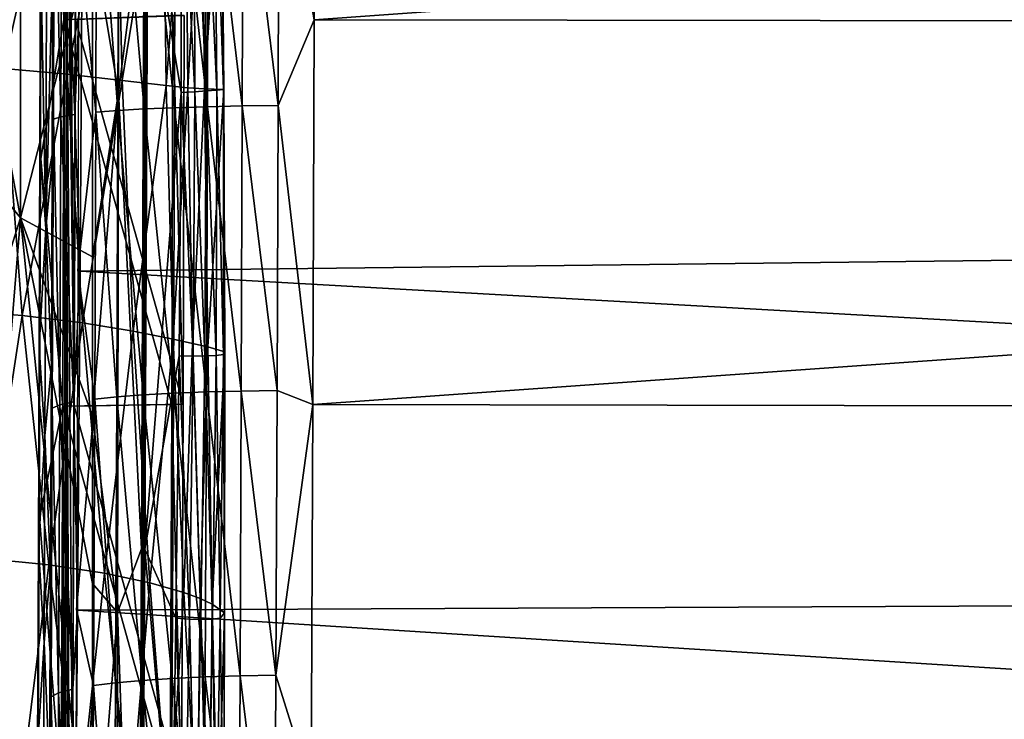
# Model space of a CAD drawing. Units: inches. Extents: x -12.4 to 14.7, y -14 to 12.7.
# Drawn here: x -8.4 to -5, y -5.1 to -2.7 of the extents above; entities that cross this region are included whole.
import ezdxf

# ---------------------------------------------------------------- set-up
doc = ezdxf.new("R2010")
doc.units = ezdxf.units.IN
doc.header["$MEASUREMENT"] = 0
doc.layers.add('SEAT-BACK', color=5, linetype='Continuous')
doc.layers.add('SEAT-FABRIC', color=5, linetype='Continuous')

msp = doc.modelspace()

# ---------------------------------------------------------------- linework, layer by layer
at = {"layer": 'SEAT-BACK'}
for points in [[(-8.6658, -2.031, 17.655), (-8.418, -0.3455, 17.6224), (-8.418, -3.3743, 17.6224)], [(-8.1701, -2.4072, 17.5895), (-8.418, -3.3743, 17.6224), (-8.418, -0.3455, 17.6224)], [(-8.0809, -2.9425, 18.2642), (-8.1701, -2.4072, 17.5895), (-8.079, -1.152, 18.2791)], [(-8.079, -1.152, 18.2791), (-7.9927, -2.2524, 18.9217), (-8.0809, -2.9425, 18.2642)], [(-7.9927, -2.2524, 18.9217), (-7.9853, -1.1506, 18.9851), (-7.9886, -2.9446, 18.9578)], [(-7.9807, -2.2523, 19.0117), (-7.9886, -2.9446, 18.9578), (-7.9853, -1.1506, 18.9851)], [(-8.4762, -2.861, 28.9955), (-8.2872, -2.0184, 28.0431), (-8.5131, -2.0062, 29.0025)], [(-8.2573, -2.8799, 28.0253), (-8.2872, -2.0184, 28.0431), (-8.4762, -2.861, 28.9955)], [(-8.2573, -2.8799, 28.0253), (-8.0887, -2.0321, 27.0652), (-8.2872, -2.0184, 28.0431)], [(-7.7432, -2.9345, 21.6248), (-7.7849, -2.0311, 21.0271), (-7.7507, -2.0275, 21.6538)], [(-7.7199, -2.933, 22.255), (-7.7507, -2.0275, 21.6538), (-7.7287, -2.0268, 22.2827)], [(-7.7432, -2.9345, 21.6248), (-7.7507, -2.0275, 21.6538), (-7.7199, -2.933, 22.255)], [(-7.7199, -2.933, 22.255), (-7.7287, -2.0268, 22.2827), (-7.7192, -2.9327, 23.5215)], [(-7.7192, -2.9327, 23.5215), (-7.7287, -2.0268, 22.2827), (-7.7275, -2.0323, 23.5475)], [(-8.6658, -2.031, 17.655), (-8.418, -3.3743, 17.6224), (-8.6658, -3.0721, 17.655)], [(-8.0682, -2.9013, 27.0392), (-8.0887, -2.0321, 27.0652), (-8.2573, -2.8799, 28.0253)], [(-8.0682, -2.9013, 27.0392), (-7.9283, -2.0417, 26.0699), (-8.0887, -2.0321, 27.0652)], [(-7.9166, -2.9195, 26.0421), (-7.9283, -2.0417, 26.0699), (-8.0682, -2.9013, 27.0392)], [(-7.8658, -2.9435, 19.9964), (-7.9807, -2.2523, 19.0117), (-7.8651, -2.0407, 20.0226)], [(-7.9166, -2.9195, 26.0421), (-7.851, -2.043, 25.4418), (-7.9283, -2.0417, 26.0699)], [(-7.8426, -2.9267, 25.4152), (-7.851, -2.043, 25.4418), (-7.9166, -2.9195, 26.0421)], [(-7.8658, -2.9435, 19.9964), (-7.8651, -2.0407, 20.0226), (-7.819, -2.9406, 20.4961)], [(-7.819, -2.9406, 20.4961), (-7.8651, -2.0407, 20.0226), (-7.8209, -2.0358, 20.5253)], [(-7.8426, -2.9267, 25.4152), (-7.792, -2.041, 24.8115), (-7.851, -2.043, 25.4418)], [(-7.7849, -2.9307, 24.786), (-7.792, -2.041, 24.8115), (-7.8426, -2.9267, 25.4152)], [(-7.7801, -2.9374, 20.997), (-7.8209, -2.0358, 20.5253), (-7.7849, -2.0311, 21.0271)], [(-7.819, -2.9406, 20.4961), (-7.8209, -2.0358, 20.5253), (-7.7801, -2.9374, 20.997)], [(-7.7849, -2.9307, 24.786), (-7.7275, -2.0323, 23.5475), (-7.792, -2.041, 24.8115)], [(-7.7801, -2.9374, 20.997), (-7.7849, -2.0311, 21.0271), (-7.7432, -2.9345, 21.6248)], [(-7.7192, -2.9327, 23.5215), (-7.7275, -2.0323, 23.5475), (-7.7849, -2.9307, 24.786)], [(-8.0809, -2.9425, 18.2642), (-7.9927, -2.2524, 18.9217), (-8.0017, -4.5121, 18.9143)], [(-7.9927, -2.2524, 18.9217), (-7.9886, -2.9446, 18.9578), (-8.0017, -4.5121, 18.9143)], [(-7.991, -4.5132, 19.0005), (-7.9886, -2.9446, 18.9578), (-7.9807, -2.2523, 19.0117)], [(-7.991, -4.5132, 19.0005), (-7.9807, -2.2523, 19.0117), (-7.8658, -2.9435, 19.9964)], [(-8.1702, -3.5082, 17.5898), (-8.418, -3.3743, 17.6224), (-8.1701, -2.4072, 17.5895)], [(-8.0809, -2.9425, 18.2642), (-8.1702, -3.5082, 17.5898), (-8.1701, -2.4072, 17.5895)], [(-8.4118, -3.7101, 28.9767), (-8.4762, -2.861, 28.9955), (-8.6426, -3.6913, 29.9392)], [(-8.4118, -3.7101, 28.9767), (-8.2573, -2.8799, 28.0253), (-8.4762, -2.861, 28.9955)], [(-8.2045, -3.7353, 27.9969), (-8.2573, -2.8799, 28.0253), (-8.4118, -3.7101, 28.9767)], [(-8.2045, -3.7353, 27.9969), (-8.0682, -2.9013, 27.0392), (-8.2573, -2.8799, 28.0253)], [(-8.0301, -3.7638, 27.0046), (-8.0682, -2.9013, 27.0392), (-8.2045, -3.7353, 27.9969)], [(-8.0301, -3.7638, 27.0046), (-7.9166, -2.9195, 26.0421), (-8.0682, -2.9013, 27.0392)], [(-8.084, -4.7313, 18.2655), (-8.1702, -4.0558, 17.5901), (-8.0809, -2.9425, 18.2642)], [(-8.0809, -2.9425, 18.2642), (-8.1702, -4.0558, 17.5901), (-8.1702, -3.5082, 17.5898)], [(-8.0809, -2.9425, 18.2642), (-8.0017, -4.5121, 18.9143), (-8.084, -4.7313, 18.2655)], [(-7.893, -3.7911, 26.0069), (-7.9166, -2.9195, 26.0421), (-8.0301, -3.7638, 27.0046)], [(-7.8721, -3.8488, 19.981), (-7.991, -4.5132, 19.0005), (-7.8658, -2.9435, 19.9964)], [(-7.893, -3.7911, 26.0069), (-7.8426, -2.9267, 25.4152), (-7.9166, -2.9195, 26.0421)], [(-7.8263, -3.8056, 25.3818), (-7.8426, -2.9267, 25.4152), (-7.893, -3.7911, 26.0069)], [(-7.8721, -3.8488, 19.981), (-7.8658, -2.9435, 19.9964), (-7.8245, -3.8492, 20.4773)], [(-7.8245, -3.8492, 20.4773), (-7.8658, -2.9435, 19.9964), (-7.819, -2.9406, 20.4961)], [(-7.8263, -3.8056, 25.3818), (-7.7849, -2.9307, 24.786), (-7.8426, -2.9267, 25.4152)], [(-7.7742, -3.8177, 24.7547), (-7.7849, -2.9307, 24.786), (-7.8263, -3.8056, 25.3818)], [(-7.8245, -3.8492, 20.4773), (-7.819, -2.9406, 20.4961), (-7.7843, -3.8485, 20.976)], [(-7.7843, -3.8485, 20.976), (-7.819, -2.9406, 20.4961), (-7.7801, -2.9374, 20.997)], [(-7.7742, -3.8177, 24.7547), (-7.7192, -2.9327, 23.5215), (-7.7849, -2.9307, 24.786)], [(-7.7843, -3.8485, 20.976), (-7.7801, -2.9374, 20.997), (-7.7456, -3.8469, 21.6023)], [(-7.7456, -3.8469, 21.6023), (-7.7801, -2.9374, 20.997), (-7.7432, -2.9345, 21.6248)], [(-7.7158, -3.8349, 23.4937), (-7.7192, -2.9327, 23.5215), (-7.7742, -3.8177, 24.7547)], [(-7.7456, -3.8469, 21.6023), (-7.7432, -2.9345, 21.6248), (-7.7206, -3.8443, 22.231)], [(-7.7206, -3.8443, 22.231), (-7.7432, -2.9345, 21.6248), (-7.7199, -2.933, 22.255)], [(-7.7206, -3.8443, 22.231), (-7.7199, -2.933, 22.255), (-7.7158, -3.8349, 23.4937)], [(-7.7158, -3.8349, 23.4937), (-7.7199, -2.933, 22.255), (-7.7192, -2.9327, 23.5215)], [(-8.0017, -4.5121, 18.9143), (-7.9886, -2.9446, 18.9578), (-7.9978, -4.7388, 18.9598)], [(-7.991, -4.5132, 19.0005), (-7.9978, -4.7388, 18.9598), (-7.9886, -2.9446, 18.9578)], [(-8.6658, -3.0721, 17.655), (-8.418, -3.3743, 17.6224), (-8.666, -4.1625, 17.655)], [(-8.1705, -5.8024, 17.5917), (-8.6667, -6.4335, 17.6551), (-8.418, -3.3743, 17.6224)], [(-8.666, -4.1625, 17.655), (-8.418, -3.3743, 17.6224), (-8.6667, -6.4335, 17.6551)], [(-8.1705, -5.8024, 17.5917), (-8.418, -3.3743, 17.6224), (-8.1703, -4.6316, 17.5906)], [(-8.1703, -4.6316, 17.5906), (-8.418, -3.3743, 17.6224), (-8.1702, -4.0558, 17.5901)], [(-8.1702, -4.0558, 17.5901), (-8.418, -3.3743, 17.6224), (-8.1702, -3.5082, 17.5898)], [(-8.5401, -4.5449, 29.9181), (-8.4118, -3.7101, 28.9767), (-8.6426, -3.6913, 29.9392)], [(-8.3204, -4.5666, 28.9468), (-8.4118, -3.7101, 28.9767), (-8.5401, -4.5449, 29.9181)], [(-8.3204, -4.5666, 28.9468), (-8.2045, -3.7353, 27.9969), (-8.4118, -3.7101, 28.9767)], [(-8.129, -4.5955, 27.9592), (-8.2045, -3.7353, 27.9969), (-8.3204, -4.5666, 28.9468)], [(-8.129, -4.5955, 27.9592), (-8.0301, -3.7638, 27.0046), (-8.2045, -3.7353, 27.9969)], [(-7.9738, -4.6287, 26.9628), (-8.0301, -3.7638, 27.0046), (-8.129, -4.5955, 27.9592)], [(-7.9738, -4.6287, 26.9628), (-7.893, -3.7911, 26.0069), (-8.0301, -3.7638, 27.0046)], [(-7.8562, -4.6626, 25.9652), (-7.893, -3.7911, 26.0069), (-7.9738, -4.6287, 26.9628)], [(-7.8562, -4.6626, 25.9652), (-7.8263, -3.8056, 25.3818), (-7.893, -3.7911, 26.0069)], [(-7.8008, -4.6829, 25.3419), (-7.8263, -3.8056, 25.3818), (-7.8562, -4.6626, 25.9652)], [(-7.8008, -4.6829, 25.3419), (-7.7742, -3.8177, 24.7547), (-7.8263, -3.8056, 25.3818)], [(-7.759, -4.7018, 24.7174), (-7.7742, -3.8177, 24.7547), (-7.8008, -4.6829, 25.3419)], [(-7.759, -4.7018, 24.7174), (-7.7158, -3.8349, 23.4937), (-7.7742, -3.8177, 24.7547)], [(-7.8836, -4.7504, 19.9788), (-7.991, -4.5132, 19.0005), (-7.8721, -3.8488, 19.981)], [(-7.8721, -3.8488, 19.981), (-7.8374, -4.7535, 20.4712), (-7.8836, -4.7504, 19.9788)], [(-7.8245, -3.8492, 20.4773), (-7.8374, -4.7535, 20.4712), (-7.8721, -3.8488, 19.981)], [(-7.8245, -3.8492, 20.4773), (-7.7977, -4.7549, 20.9662), (-7.8374, -4.7535, 20.4712)], [(-7.7843, -3.8485, 20.976), (-7.7977, -4.7549, 20.9662), (-7.8245, -3.8492, 20.4773)], [(-7.7843, -3.8485, 20.976), (-7.7584, -4.7543, 21.5878), (-7.7977, -4.7549, 20.9662)], [(-7.7456, -3.8469, 21.6023), (-7.7584, -4.7543, 21.5878), (-7.7843, -3.8485, 20.976)], [(-7.717, -4.7325, 23.4641), (-7.7158, -3.8349, 23.4937), (-7.759, -4.7018, 24.7174)], [(-7.7456, -3.8469, 21.6023), (-7.7313, -4.7505, 22.2116), (-7.7584, -4.7543, 21.5878)], [(-7.7206, -3.8443, 22.231), (-7.7313, -4.7505, 22.2116), (-7.7456, -3.8469, 21.6023)], [(-7.7206, -3.8443, 22.231), (-7.717, -4.7325, 23.4641), (-7.7313, -4.7505, 22.2116)], [(-7.7158, -3.8349, 23.4937), (-7.717, -4.7325, 23.4641), (-7.7206, -3.8443, 22.231)], [(-8.084, -4.7313, 18.2655), (-8.1703, -4.6316, 17.5906), (-8.1702, -4.0558, 17.5901)], [(-8.084, -4.7313, 18.2655), (-8.0017, -4.5121, 18.9143), (-8.0137, -6.7531, 18.9412)], [(-8.0017, -4.5121, 18.9143), (-7.9978, -4.7388, 18.9598), (-8.0137, -6.7531, 18.9412)], [(-8.0043, -6.7537, 19.0297), (-7.9978, -4.7388, 18.9598), (-7.991, -4.5132, 19.0005)], [(-7.991, -4.5132, 19.0005), (-7.8967, -5.6058, 19.9852), (-8.0043, -6.7537, 19.0297)], [(-7.8836, -4.7504, 19.9788), (-7.8967, -5.6058, 19.9852), (-7.991, -4.5132, 19.0005)], [(-8.5401, -4.5449, 29.9181), (-8.4216, -5.3798, 29.8907), (-8.3204, -4.5666, 28.9468)], [(-8.3204, -4.5666, 28.9468), (-8.4216, -5.3798, 29.8907), (-8.2147, -5.4017, 28.9116)], [(-8.3204, -4.5666, 28.9468), (-8.2147, -5.4017, 28.9116), (-8.129, -4.5955, 27.9592)], [(-8.129, -4.5955, 27.9592), (-8.2147, -5.4017, 28.9116), (-8.0412, -5.431, 27.9182)], [(-8.129, -4.5955, 27.9592), (-8.0412, -5.431, 27.9182), (-7.9738, -4.6287, 26.9628)], [(-8.084, -4.7313, 18.2655), (-8.1705, -5.8024, 17.5917), (-8.1703, -4.6316, 17.5906)], [(-7.9738, -4.6287, 26.9628), (-8.0412, -5.431, 27.9182), (-7.9069, -5.4649, 26.9196)], [(-7.9738, -4.6287, 26.9628), (-7.9069, -5.4649, 26.9196), (-7.8562, -4.6626, 25.9652)], [(-7.8562, -4.6626, 25.9652), (-7.9069, -5.4649, 26.9196), (-7.8109, -5.5007, 25.9224)], [(-7.8562, -4.6626, 25.9652), (-7.8109, -5.5007, 25.9224), (-7.8008, -4.6829, 25.3419)], [(-7.8008, -4.6829, 25.3419), (-7.8109, -5.5007, 25.9224), (-7.7688, -5.5233, 25.3005)], [(-7.8008, -4.6829, 25.3419), (-7.7688, -5.5233, 25.3005), (-7.759, -4.7018, 24.7174)], [(-7.759, -4.7018, 24.7174), (-7.7688, -5.5233, 25.3005), (-7.7395, -5.5452, 24.6787)], [(-7.759, -4.7018, 24.7174), (-7.7395, -5.5452, 24.6787), (-7.717, -4.7325, 23.4641)], [(-8.0874, -6.8619, 18.2809), (-8.1705, -5.8024, 17.5917), (-8.084, -4.7313, 18.2655)], [(-8.084, -4.7313, 18.2655), (-8.0137, -6.7531, 18.9412), (-8.0874, -6.8619, 18.2809)], [(-7.717, -4.7325, 23.4641), (-7.7395, -5.5452, 24.6787), (-7.7187, -5.5826, 23.435)], [(-7.717, -4.7325, 23.4641), (-7.7187, -5.5826, 23.435), (-7.7313, -4.7505, 22.2116)], [(-8.0094, -6.8655, 18.9864), (-8.0137, -6.7531, 18.9412), (-7.9978, -4.7388, 18.9598)], [(-8.0094, -6.8655, 18.9864), (-7.9978, -4.7388, 18.9598), (-8.0043, -6.7537, 19.0297)], [(-7.853, -5.6096, 20.4737), (-7.8967, -5.6058, 19.9852), (-7.8836, -4.7504, 19.9788)], [(-7.8374, -4.7535, 20.4712), (-7.853, -5.6096, 20.4737), (-7.8836, -4.7504, 19.9788)], [(-7.8374, -4.7535, 20.4712), (-7.8147, -5.6114, 20.9642), (-7.853, -5.6096, 20.4737)], [(-7.7977, -4.7549, 20.9662), (-7.8147, -5.6114, 20.9642), (-7.8374, -4.7535, 20.4712)], [(-7.7977, -4.7549, 20.9662), (-7.7752, -5.6105, 21.5793), (-7.8147, -5.6114, 20.9642)], [(-7.7584, -4.7543, 21.5878), (-7.7752, -5.6105, 21.5793), (-7.7977, -4.7549, 20.9662)], [(-7.7584, -4.7543, 21.5878), (-7.7457, -5.6055, 22.1961), (-7.7752, -5.6105, 21.5793)], [(-7.7313, -4.7505, 22.2116), (-7.7457, -5.6055, 22.1961), (-7.7584, -4.7543, 21.5878)], [(-7.7313, -4.7505, 22.2116), (-7.7187, -5.5826, 23.435), (-7.7457, -5.6055, 22.1961)]]:
    msp.add_3dface(points, dxfattribs=at)
at = {"layer": 'SEAT-FABRIC'}
for points in [[(-8.2332, -4.0211, 14.9425), (-8.2662, -1.3625, 15.5724), (-8.2654, -0.0316, 15.5568)], [(-8.2332, -4.0211, 14.9425), (-8.2654, -0.0316, 15.5568), (-8.2293, -2.6923, 14.8682)], [(-8.2456, -6.672, 15.1794), (-8.2686, -2.6927, 15.6179), (-8.2662, -1.3625, 15.5724)], [(-8.2686, -2.6927, 15.6179), (-7.8941, -2.6781, 15.6369), (-8.2662, -1.3625, 15.5724)], [(-8.2456, -6.672, 15.1794), (-8.2662, -1.3625, 15.5724), (-8.2386, -5.3479, 15.0463)], [(-8.2386, -5.3479, 15.0463), (-8.2662, -1.3625, 15.5724), (-8.2332, -4.0211, 14.9425)], [(-7.4056, -1.3687, 18.0923), (-7.5297, -2.007, 18.101), (-7.4085, -2.6929, 18.1484)], [(10.853, -1.3812, 19.0496), (-7.4056, -1.3687, 18.0923), (-7.4085, -2.6929, 18.1484)], [(10.853, -1.3812, 19.0496), (-7.4085, -2.6929, 18.1484), (10.85, -2.7168, 19.1066)], [(-8.3456, -1.937, 17.0869), (-8.2686, -2.6926, 15.6179), (-8.3484, -3.1714, 17.1413)], [(-8.3497, -3.2007, 17.1432), (-8.3492, -2.4361, 17.1333), (-8.3468, -1.9724, 17.0884)], [(-8.2305, -3.0184, 17.5971), (-8.2279, -2.0287, 17.5471), (-8.2761, -2.0344, 17.4081)], [(-8.2305, -3.0184, 17.5971), (-8.2055, -2.3902, 17.6127), (-8.2279, -2.0287, 17.5471)], [(-8.1561, -2.0233, 17.681), (-8.217, -2.3861, 17.589), (-8.1588, -3.0107, 17.7309)], [(-8.2055, -2.3902, 17.6127), (10.9633, -3.3332, 18.6644), (10.9665, -2.0288, 18.6035)], [(-8.1561, -2.0233, 17.681), (-8.1588, -3.0107, 17.7309), (-8.0829, -3.0049, 17.8328)], [(-8.0803, -2.0192, 17.783), (-8.1561, -2.0233, 17.681), (-8.0829, -3.0049, 17.8328)], [(-8.0803, -2.0192, 17.783), (-8.0829, -3.0049, 17.8328), (-7.9923, -2.9997, 17.9254)], [(-7.9897, -2.0155, 17.8757), (-8.0803, -2.0192, 17.783), (-7.9923, -2.9997, 17.9254)], [(-7.9897, -2.0155, 17.8757), (-7.9923, -2.9997, 17.9254), (-7.889, -2.9953, 18.0055)], [(-7.8864, -2.0123, 17.9558), (-7.9897, -2.0155, 17.8757), (-7.889, -2.9953, 18.0055)], [(-7.8864, -2.0123, 17.9558), (-7.889, -2.9953, 18.0055), (-7.7756, -2.9918, 18.0706)], [(-7.773, -2.0099, 18.021), (-7.8864, -2.0123, 17.9558), (-7.7756, -2.9918, 18.0706)], [(-7.773, -2.0099, 18.021), (-7.7756, -2.9918, 18.0706), (-7.6555, -2.9893, 18.1191)], [(-7.6529, -2.0081, 18.0696), (-7.773, -2.0099, 18.021), (-7.6555, -2.9893, 18.1191)], [(-7.6529, -2.0081, 18.0696), (-7.6555, -2.9893, 18.1191), (-7.5323, -2.9878, 18.1505)], [(-7.5297, -2.007, 18.101), (-7.6529, -2.0081, 18.0696), (-7.5323, -2.9878, 18.1505)], [(-7.4085, -2.6929, 18.1484), (-7.5297, -2.007, 18.101), (-7.5323, -2.9878, 18.1505)], [(-8.3023, -2.0404, 17.2633), (-8.3069, -2.4834, 17.1379), (-8.3049, -3.0349, 17.3135)], [(-8.3049, -3.0349, 17.3135), (-8.2787, -3.0265, 17.4582), (-8.3023, -2.0404, 17.2633)], [(-8.2787, -3.0265, 17.4582), (-8.2761, -2.0344, 17.4081), (-8.3023, -2.0404, 17.2633)], [(-8.2787, -3.0265, 17.4582), (-8.2305, -3.0184, 17.5971), (-8.2761, -2.0344, 17.4081)], [(-8.3272, -2.1305, 17.1204), (-8.3492, -2.4361, 17.1333), (-8.3309, -3.411, 17.1901)], [(-8.3069, -2.4834, 17.1379), (-8.3272, -2.1305, 17.1204), (-8.3309, -3.411, 17.1901)], [(-8.2131, -3.5575, 17.6729), (-8.2055, -2.3902, 17.6127), (-8.2305, -3.0184, 17.5971)], [(-8.1588, -3.0107, 17.7309), (-8.217, -2.3861, 17.589), (-8.2206, -3.5541, 17.6571)], [(-8.2131, -3.5575, 17.6729), (10.9633, -3.3332, 18.6644), (-8.2055, -2.3902, 17.6127)], [(-8.3497, -3.2007, 17.1432), (-8.3511, -3.1272, 17.1711), (-8.3492, -2.4361, 17.1333)], [(-8.3309, -3.411, 17.1901), (-8.3492, -2.4361, 17.1333), (-8.3511, -3.1272, 17.1711)], [(-8.3069, -2.4834, 17.1379), (-8.3309, -3.411, 17.1901), (-8.3089, -3.1824, 17.1767)], [(-8.3049, -3.0349, 17.3135), (-8.3069, -2.4834, 17.1379), (-8.3089, -3.1824, 17.1767)], [(-8.3484, -3.1714, 17.1413), (-8.2686, -2.6926, 15.6179), (-8.2725, -4.0215, 15.693)], [(-8.2541, -7.9929, 15.3418), (-8.2725, -4.0216, 15.6932), (-8.2686, -2.6927, 15.6179)], [(-8.2725, -4.0216, 15.6932), (-7.898, -4.0155, 15.7124), (-8.2686, -2.6927, 15.6179)], [(-8.2686, -2.6927, 15.6179), (-7.898, -4.0155, 15.7124), (-7.8941, -2.6781, 15.6369)], [(-8.2541, -7.9929, 15.3418), (-8.2686, -2.6927, 15.6179), (-8.2456, -6.672, 15.1794)], [(-7.8587, -4.0151, 14.9617), (-8.2332, -4.0211, 14.9425), (-8.2293, -2.6923, 14.8682)], [(-7.8587, -4.0151, 14.9617), (-8.2293, -2.6923, 14.8682), (-7.8548, -2.6779, 14.8871)], [(-7.8587, -4.0151, 14.9617), (-7.8941, -2.6781, 15.6369), (-7.898, -4.0155, 15.7124)], [(-7.8548, -2.6779, 14.8871), (-7.8941, -2.6781, 15.6369), (-7.8587, -4.0151, 14.9617)], [(-7.4085, -2.6929, 18.1484), (-7.5323, -2.9878, 18.1505), (-7.4131, -4.0154, 18.2352)], [(10.85, -2.7168, 19.1066), (-7.4085, -2.6929, 18.1484), (-7.4131, -4.0154, 18.2352)], [(10.85, -2.7168, 19.1066), (-7.4131, -4.0154, 18.2352), (10.8454, -4.0506, 19.1948)], [(-8.1588, -3.0107, 17.7309), (-8.2206, -3.5541, 17.6571), (-8.1623, -3.9971, 17.7977)], [(-8.1623, -3.9971, 17.7977), (-8.0864, -3.9896, 17.8996), (-8.1588, -3.0107, 17.7309)], [(-8.0829, -3.0049, 17.8328), (-8.1588, -3.0107, 17.7309), (-8.0864, -3.9896, 17.8996)], [(-8.0829, -3.0049, 17.8328), (-8.0864, -3.9896, 17.8996), (-7.9958, -3.9829, 17.992)], [(-7.9923, -2.9997, 17.9254), (-8.0829, -3.0049, 17.8328), (-7.9958, -3.9829, 17.992)], [(-7.9923, -2.9997, 17.9254), (-7.9958, -3.9829, 17.992), (-7.8925, -3.9772, 18.072)], [(-7.889, -2.9953, 18.0055), (-7.9923, -2.9997, 17.9254), (-7.8925, -3.9772, 18.072)], [(-7.889, -2.9953, 18.0055), (-7.8925, -3.9772, 18.072), (-7.7791, -3.9727, 18.1371)], [(-7.7756, -2.9918, 18.0706), (-7.889, -2.9953, 18.0055), (-7.7791, -3.9727, 18.1371)], [(-7.7756, -2.9918, 18.0706), (-7.7791, -3.9727, 18.1371), (-7.659, -3.9695, 18.1856)], [(-7.6555, -2.9893, 18.1191), (-7.7756, -2.9918, 18.0706), (-7.659, -3.9695, 18.1856)], [(-7.6555, -2.9893, 18.1191), (-7.659, -3.9695, 18.1856), (-7.5358, -3.9676, 18.2169)], [(-7.5323, -2.9878, 18.1505), (-7.6555, -2.9893, 18.1191), (-7.5358, -3.9676, 18.2169)], [(-7.4131, -4.0154, 18.2352), (-7.5323, -2.9878, 18.1505), (-7.5358, -3.9676, 18.2169)], [(-8.3049, -3.0349, 17.3135), (-8.3089, -3.1824, 17.1767), (-8.3114, -3.881, 17.2239)], [(-8.3049, -3.0349, 17.3135), (-8.3114, -3.881, 17.2239), (-8.3084, -4.0284, 17.3808)], [(-8.3084, -4.0284, 17.3808), (-8.2823, -4.0175, 17.5254), (-8.3049, -3.0349, 17.3135)], [(-8.2823, -4.0175, 17.5254), (-8.2787, -3.0265, 17.4582), (-8.3049, -3.0349, 17.3135)], [(-8.2823, -4.0175, 17.5254), (-8.234, -4.0071, 17.6641), (-8.2787, -3.0265, 17.4582)], [(-8.234, -4.0071, 17.6641), (-8.2305, -3.0184, 17.5971), (-8.2787, -3.0265, 17.4582)], [(-8.234, -4.0071, 17.6641), (-8.2131, -3.5575, 17.6729), (-8.2305, -3.0184, 17.5971)], [(-8.3497, -3.2007, 17.1432), (-8.3535, -3.8178, 17.217), (-8.3511, -3.1272, 17.1711)], [(-8.3309, -3.411, 17.1901), (-8.3511, -3.1272, 17.1711), (-8.3535, -3.8178, 17.217)], [(-8.3484, -3.1714, 17.1413), (-8.2725, -4.0215, 15.693), (-8.3527, -4.4043, 17.222)], [(-8.3539, -4.4276, 17.2241), (-8.3535, -3.8178, 17.217), (-8.3497, -3.2007, 17.1432)], [(-8.3089, -3.1824, 17.1767), (-8.3309, -3.411, 17.1901), (-8.3114, -3.881, 17.2239)], [(-8.2131, -3.5575, 17.6729), (10.9586, -4.6358, 18.7549), (10.9633, -3.3332, 18.6644)], [(-8.3309, -3.411, 17.1901), (-8.3535, -3.8178, 17.217), (-8.3336, -4.1231, 17.2411)], [(-8.3114, -3.881, 17.2239), (-8.3309, -3.411, 17.1901), (-8.3336, -4.1231, 17.2411)], [(-8.2218, -4.7233, 17.7568), (-8.2131, -3.5575, 17.6729), (-8.234, -4.0071, 17.6641)], [(-8.1623, -3.9971, 17.7977), (-8.2206, -3.5541, 17.6571), (-8.2254, -4.7203, 17.749)], [(-8.2218, -4.7233, 17.7568), (10.9586, -4.6358, 18.7549), (-8.2131, -3.5575, 17.6729)], [(-8.3539, -4.4276, 17.2241), (-8.3564, -4.5077, 17.2713), (-8.3535, -3.8178, 17.217)], [(-8.3336, -4.1231, 17.2411), (-8.3535, -3.8178, 17.217), (-8.3564, -4.5077, 17.2713)], [(-8.3114, -3.881, 17.2239), (-8.3336, -4.1231, 17.2411), (-8.3143, -4.5788, 17.2796)], [(-8.3084, -4.0284, 17.3808), (-8.3114, -3.881, 17.2239), (-8.3143, -4.5788, 17.2796)], [(-8.0908, -4.9731, 17.9833), (-8.0864, -3.9896, 17.8996), (-8.1623, -3.9971, 17.7977)], [(-8.0002, -4.9649, 18.0756), (-8.0864, -3.9896, 17.8996), (-8.0908, -4.9731, 17.9833)], [(-8.0002, -4.9649, 18.0756), (-7.9958, -3.9829, 17.992), (-8.0864, -3.9896, 17.8996)], [(-7.8968, -4.9579, 18.1555), (-7.9958, -3.9829, 17.992), (-8.0002, -4.9649, 18.0756)], [(-7.8968, -4.9579, 18.1555), (-7.8925, -3.9772, 18.072), (-7.9958, -3.9829, 17.992)], [(-7.7835, -4.9524, 18.2205), (-7.8925, -3.9772, 18.072), (-7.8968, -4.9579, 18.1555)], [(-7.7835, -4.9524, 18.2205), (-7.7791, -3.9727, 18.1371), (-7.8925, -3.9772, 18.072)], [(-7.6634, -4.9484, 18.2689), (-7.7791, -3.9727, 18.1371), (-7.7835, -4.9524, 18.2205)], [(-7.6634, -4.9484, 18.2689), (-7.659, -3.9695, 18.1856), (-7.7791, -3.9727, 18.1371)], [(-7.5401, -4.9461, 18.3002), (-7.659, -3.9695, 18.1856), (-7.6634, -4.9484, 18.2689)], [(-7.5401, -4.9461, 18.3002), (-7.5358, -3.9676, 18.2169), (-7.659, -3.9695, 18.1856)], [(-7.4131, -4.0154, 18.2352), (-7.5358, -3.9676, 18.2169), (-7.5401, -4.9461, 18.3002)], [(-8.3527, -4.4043, 17.222), (-8.2725, -4.0215, 15.693), (-8.278, -5.3483, 15.7978)], [(-8.2867, -5.0072, 17.6096), (-8.2823, -4.0175, 17.5254), (-8.3084, -4.0284, 17.3808)], [(-8.2867, -5.0072, 17.6096), (-8.2384, -4.9944, 17.7482), (-8.2823, -4.0175, 17.5254)], [(-8.2384, -4.9944, 17.7482), (-8.234, -4.0071, 17.6641), (-8.2823, -4.0175, 17.5254)], [(-8.278, -5.3484, 15.7983), (-8.2725, -4.0216, 15.6932), (-8.2642, -9.3098, 15.5335)], [(-8.278, -5.3484, 15.7983), (-7.9036, -5.3508, 15.8182), (-8.2725, -4.0216, 15.6932)], [(-8.2725, -4.0216, 15.6932), (-7.9036, -5.3508, 15.8182), (-7.898, -4.0155, 15.7124)], [(-8.2642, -9.3098, 15.5335), (-8.2725, -4.0216, 15.6932), (-8.2541, -7.9929, 15.3418)], [(-7.8642, -5.3504, 15.0661), (-8.2386, -5.3479, 15.0463), (-8.2332, -4.0211, 14.9425)], [(-8.2384, -4.9944, 17.7482), (-8.2218, -4.7233, 17.7568), (-8.234, -4.0071, 17.6641)], [(-7.8642, -5.3504, 15.0661), (-8.2332, -4.0211, 14.9425), (-7.8587, -4.0151, 14.9617)], [(-8.1667, -4.9823, 17.8816), (-8.1623, -3.9971, 17.7977), (-8.2254, -4.7203, 17.749)], [(-8.0908, -4.9731, 17.9833), (-8.1623, -3.9971, 17.7977), (-8.1667, -4.9823, 17.8816)], [(-7.8642, -5.3504, 15.0661), (-7.898, -4.0155, 15.7124), (-7.9036, -5.3508, 15.8182)], [(-7.8587, -4.0151, 14.9617), (-7.898, -4.0155, 15.7124), (-7.8642, -5.3504, 15.0661)], [(-7.5401, -4.9461, 18.3002), (-7.4192, -5.3355, 18.3527), (-7.4131, -4.0154, 18.2352)], [(10.8454, -4.0506, 19.1948), (-7.4131, -4.0154, 18.2352), (-7.4192, -5.3355, 18.3527)], [(-8.3084, -4.0284, 17.3808), (-8.3143, -4.5788, 17.2796), (-8.3129, -5.0206, 17.4653)], [(-8.3084, -4.0284, 17.3808), (-8.3129, -5.0206, 17.4653), (-8.2867, -5.0072, 17.6096)], [(10.8454, -4.0506, 19.1948), (-7.4192, -5.3355, 18.3527), (10.8391, -5.382, 19.3143)], [(-8.3336, -4.1231, 17.2411), (-8.3564, -4.5077, 17.2713), (-8.3367, -4.8345, 17.301)], [(-8.3143, -4.5788, 17.2796), (-8.3336, -4.1231, 17.2411), (-8.3367, -4.8345, 17.301)], [(-8.3595, -5.6525, 17.3309), (-8.3597, -5.1969, 17.3337), (-8.3539, -4.4276, 17.2241)], [(-8.3539, -4.4276, 17.2241), (-8.3597, -5.1969, 17.3337), (-8.3564, -4.5077, 17.2713)], [(-8.3527, -4.4043, 17.222), (-8.278, -5.3483, 15.7978), (-8.3583, -5.6352, 17.3289)], [(-8.3367, -4.8345, 17.301), (-8.3564, -4.5077, 17.2713), (-8.3597, -5.1969, 17.3337)], [(-8.3143, -4.5788, 17.2796), (-8.3367, -4.8345, 17.301), (-8.3177, -5.2758, 17.3436)], [(-8.3129, -5.0206, 17.4653), (-8.3143, -4.5788, 17.2796), (-8.3177, -5.2758, 17.3436)], [(-8.2218, -4.7233, 17.7568), (10.9523, -5.936, 18.8749), (10.9586, -4.6358, 18.7549)], [(-8.2316, -5.8872, 17.8644), (-8.2218, -4.7233, 17.7568), (-8.2384, -4.9944, 17.7482)], [(-8.2316, -5.8872, 17.8644), (10.9523, -5.936, 18.8749), (-8.2218, -4.7233, 17.7568)], [(-8.1667, -4.9823, 17.8816), (-8.2254, -4.7203, 17.749), (-8.2315, -5.8844, 17.8645)], [(-8.3367, -4.8345, 17.301), (-8.3597, -5.1969, 17.3337), (-8.3409, -5.6479, 17.3802)], [(-8.3177, -5.2758, 17.3436), (-8.3367, -4.8345, 17.301), (-8.3409, -5.6479, 17.3802)], [(-8.0908, -4.9731, 17.9833), (-8.1667, -4.9823, 17.8816), (-8.0961, -5.9549, 18.0839)], [(-8.0055, -5.9452, 18.1761), (-8.0908, -4.9731, 17.9833), (-8.0961, -5.9549, 18.0839)], [(-8.0002, -4.9649, 18.0756), (-8.0908, -4.9731, 17.9833), (-8.0055, -5.9452, 18.1761)], [(-8.0002, -4.9649, 18.0756), (-8.0055, -5.9452, 18.1761), (-7.9021, -5.937, 18.2558)], [(-7.9021, -5.937, 18.2558), (-7.8968, -4.9579, 18.1555), (-8.0002, -4.9649, 18.0756)], [(-7.9021, -5.937, 18.2558), (-7.7887, -5.9304, 18.3207), (-7.8968, -4.9579, 18.1555)], [(-7.8968, -4.9579, 18.1555), (-7.7887, -5.9304, 18.3207), (-7.7835, -4.9524, 18.2205)], [(-7.7835, -4.9524, 18.2205), (-7.7887, -5.9304, 18.3207), (-7.6686, -5.9257, 18.3691)], [(-7.7835, -4.9524, 18.2205), (-7.6686, -5.9257, 18.3691), (-7.6634, -4.9484, 18.2689)], [(-7.6634, -4.9484, 18.2689), (-7.6686, -5.9257, 18.3691), (-7.5454, -5.923, 18.4004)], [(-7.6634, -4.9484, 18.2689), (-7.5454, -5.923, 18.4004), (-7.5401, -4.9461, 18.3002)], [(-7.5454, -5.923, 18.4004), (-7.4192, -5.3355, 18.3527), (-7.5401, -4.9461, 18.3002)], [(-8.2867, -5.0072, 17.6096), (-8.3129, -5.0206, 17.4653), (-8.292, -5.9953, 17.7109)], [(-8.2867, -5.0072, 17.6096), (-8.292, -5.9953, 17.7109), (-8.2437, -5.9802, 17.8492)], [(-8.2437, -5.9802, 17.8492), (-8.2384, -4.9944, 17.7482), (-8.2867, -5.0072, 17.6096)], [(-8.2437, -5.9802, 17.8492), (-8.2316, -5.8872, 17.8644), (-8.2384, -4.9944, 17.7482)], [(-8.1667, -4.9823, 17.8816), (-8.2315, -5.8844, 17.8645), (-8.1719, -5.9658, 17.9824)], [(-8.0961, -5.9549, 18.0839), (-8.1667, -4.9823, 17.8816), (-8.1719, -5.9658, 17.9824)], [(-8.3129, -5.0206, 17.4653), (-8.3177, -5.2758, 17.3436), (-8.3182, -6.0111, 17.5668)], [(-8.3129, -5.0206, 17.4653), (-8.3182, -6.0111, 17.5668), (-8.292, -5.9953, 17.7109)]]:
    msp.add_3dface(points, dxfattribs=at)

doc.saveas('drawing.dxf')
